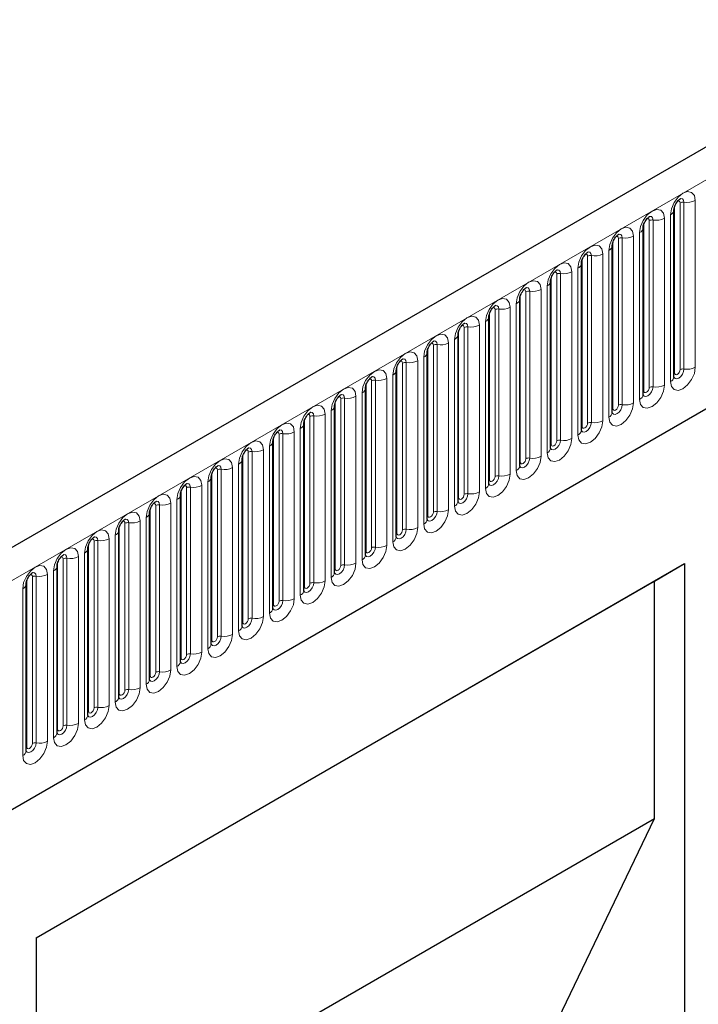
# Model space of a CAD drawing. Units: millimetres. Extents: x 0 to 733, y 0 to 1309.
# Drawn here: x 149 to 158, y 61 to 74 of the extents above; entities that cross this region are included whole.
import ezdxf

# ---------------------------------------------------------------- set-up
doc = ezdxf.new("R2010")
doc.units = ezdxf.units.MM

msp = doc.modelspace()

# ---------------------------------------------------------------- linework, layer by layer
at = {"color": 7, "linetype": 'Continuous', "lineweight": 25}
for p, q in [((170.8618, 79.5186), (100.2925, 38.7798)), ((102.6857, 36.8295), (168.9816, 75.1013)), ((157.5004, 69.1155), (157.5004, 71.2385)), ((157.108, 68.889), (157.108, 71.012)), ((156.7155, 68.6624), (156.7155, 70.7854)), ((156.3231, 68.4359), (156.3231, 70.5589)), ((155.9306, 68.2093), (155.9306, 70.3323)), ((155.5382, 67.9828), (155.5382, 70.1058)), ((155.1457, 67.7562), (155.1457, 69.8792)), ((154.7533, 67.5296), (154.7533, 69.6527)), ((154.3609, 67.3031), (154.3609, 69.4261)), ((153.9684, 67.0765), (153.9684, 69.1995)), ((153.576, 66.85), (153.576, 68.973)), ((153.1835, 66.6234), (153.1835, 68.7464)), ((152.7911, 66.3969), (152.7911, 68.5199)), ((152.3986, 66.1703), (152.3986, 68.2933)), ((152.0062, 65.9438), (152.0062, 68.0668)), ((151.6137, 65.7172), (151.6137, 67.8402)), ((151.2213, 65.4907), (151.2213, 67.6137)), ((150.8289, 65.2641), (150.8289, 67.3871)), ((150.4364, 65.0376), (150.4364, 67.1606)), ((150.044, 64.811), (150.044, 66.934)), ((149.3861, 61.9763), (157.6359, 66.7388)), ((149.6515, 64.5845), (149.6515, 66.7075)), ((157.2514, 66.5168), (157.6359, 66.7388)), ((157.6359, 66.7388), (157.6359, 58.9817)), ((149.2591, 64.3579), (149.2591, 66.4809)), ((149.3861, 61.9763), (157.2514, 66.5168)), ((157.2514, 63.4956), (157.2514, 66.5168)), ((149.3861, 58.9551), (157.2514, 63.4956)), ((155.4059, 59.6537), (157.2514, 63.4956)), ((149.3861, 61.9763), (149.3861, 49.19))]:
    msp.add_line(p, q, dxfattribs=at)
at = {"color": 8, "linetype": 'Continuous', "lineweight": 18}
for p, q in [((100.549, 38.509), (171.1183, 79.2478)), ((102.6857, 36.8295), (168.9816, 75.1013)), ((157.5082, 69.1658), (157.5082, 71.2888)), ((157.579, 69.2066), (157.579, 71.3296)), ((157.6272, 71.3371), (157.6272, 69.2141)), ((157.7721, 69.2365), (157.7721, 71.3595)), ((157.4565, 71.1773), (157.4565, 69.0543)), ((157.1158, 68.9393), (157.1158, 71.0623)), ((157.1865, 68.9801), (157.1865, 71.1031)), ((157.2348, 71.1106), (157.2348, 68.9875)), ((157.3797, 69.01), (157.3797, 71.133)), ((157.064, 70.9507), (157.064, 68.8277)), ((156.7234, 68.7127), (156.7234, 70.8357)), ((156.7941, 68.7535), (156.7941, 70.8765)), ((156.8424, 70.884), (156.8424, 68.761)), ((156.9872, 68.7834), (156.9872, 70.9064)), ((156.5948, 68.5569), (156.5948, 70.6799)), ((156.6716, 70.7242), (156.6716, 68.6012)), ((156.3309, 68.4862), (156.3309, 70.6092)), ((156.4016, 68.527), (156.4016, 70.65)), ((156.4499, 70.6574), (156.4499, 68.5344)), ((156.0092, 68.3004), (156.0092, 70.4234)), ((156.0575, 70.4309), (156.0575, 68.3079)), ((156.2024, 68.3303), (156.2024, 70.4533)), ((156.2791, 70.4976), (156.2791, 68.3746)), ((155.9385, 68.2596), (155.9385, 70.3826)), ((155.6167, 68.0739), (155.6167, 70.1969)), ((155.665, 70.2043), (155.665, 68.0813)), ((155.8099, 68.1037), (155.8099, 70.2268)), ((155.8867, 70.2711), (155.8867, 68.1481)), ((155.4943, 70.0445), (155.4943, 67.9215)), ((155.546, 68.033), (155.546, 70.1561)), ((155.1536, 67.8065), (155.1536, 69.9295)), ((155.2243, 67.8473), (155.2243, 69.9703)), ((155.2726, 69.9778), (155.2726, 67.8548)), ((155.4175, 67.8772), (155.4175, 70.0002)), ((155.1018, 69.818), (155.1018, 67.695)), ((154.7611, 67.5799), (154.7611, 69.7029)), ((154.8318, 67.6208), (154.8318, 69.7438)), ((154.8801, 69.7512), (154.8801, 67.6282)), ((155.025, 67.6506), (155.025, 69.7736)), ((154.6326, 67.4241), (154.6326, 69.5471)), ((154.7094, 69.5914), (154.7094, 67.4684)), ((154.3687, 67.3534), (154.3687, 69.4764)), ((154.4394, 67.3942), (154.4394, 69.5172)), ((154.4877, 69.5247), (154.4877, 67.4017)), ((154.047, 67.1677), (154.047, 69.2907)), ((154.0952, 69.2981), (154.0952, 67.1751)), ((154.2401, 67.1975), (154.2401, 69.3205)), ((154.3169, 69.3649), (154.3169, 67.2419)), ((153.9762, 67.1268), (153.9762, 69.2498)), ((153.6545, 66.9411), (153.6545, 69.0641)), ((153.7028, 69.0716), (153.7028, 66.9486)), ((153.8477, 66.971), (153.8477, 69.094)), ((153.9245, 69.1383), (153.9245, 67.0153)), ((153.532, 68.9118), (153.532, 66.7888)), ((153.5838, 66.9003), (153.5838, 69.0233)), ((153.1914, 66.6737), (153.1914, 68.7967)), ((153.2621, 66.7145), (153.2621, 68.8376)), ((153.3104, 68.845), (153.3104, 66.722)), ((153.4553, 66.7444), (153.4553, 68.8674)), ((153.1396, 68.6852), (153.1396, 66.5622)), ((152.7989, 66.4472), (152.7989, 68.5702)), ((152.8696, 66.488), (152.8696, 68.611)), ((152.9179, 68.6185), (152.9179, 66.4955)), ((153.0628, 66.5179), (153.0628, 68.6409)), ((152.6704, 66.2913), (152.6704, 68.4143)), ((152.7471, 68.4587), (152.7471, 66.3356)), ((152.4065, 66.2206), (152.4065, 68.3436)), ((152.4772, 66.2614), (152.4772, 68.3844)), ((152.5255, 68.3919), (152.5255, 66.2689)), ((152.0847, 66.0349), (152.0847, 68.1579)), ((152.133, 68.1654), (152.133, 66.0424)), ((152.2779, 66.0648), (152.2779, 68.1878)), ((152.3547, 68.2321), (152.3547, 66.1091)), ((152.014, 65.9941), (152.014, 68.1171)), ((151.6923, 65.8083), (151.6923, 67.9313)), ((151.7406, 67.9388), (151.7406, 65.8158)), ((151.8855, 65.8382), (151.8855, 67.9612)), ((151.9623, 68.0055), (151.9623, 65.8825)), ((151.6216, 65.7675), (151.6216, 67.8905)), ((151.2291, 65.541), (151.2291, 67.664)), ((151.2998, 65.5818), (151.2998, 67.7048)), ((151.3481, 67.7123), (151.3481, 65.5893)), ((151.493, 65.6117), (151.493, 67.7347)), ((151.5698, 67.779), (151.5698, 65.656)), ((151.1774, 67.5524), (151.1774, 65.4294)), ((150.8367, 65.3144), (150.8367, 67.4374)), ((150.9074, 65.3552), (150.9074, 67.4782)), ((150.9557, 67.4857), (150.9557, 65.3627)), ((151.1006, 65.3851), (151.1006, 67.5081)), ((150.7081, 65.1586), (150.7081, 67.2816)), ((150.7849, 67.3259), (150.7849, 65.2029)), ((150.4442, 65.0879), (150.4442, 67.2109)), ((150.515, 65.1287), (150.515, 67.2517)), ((150.5633, 67.2592), (150.5633, 65.1361)), ((150.1708, 67.0326), (150.1708, 64.9096)), ((150.3157, 64.932), (150.3157, 67.055)), ((150.3925, 67.0993), (150.3925, 64.9763)), ((150.0518, 64.8613), (150.0518, 66.9843)), ((150.1225, 64.9021), (150.1225, 67.0251)), ((149.7301, 64.6756), (149.7301, 66.7986)), ((149.7784, 66.806), (149.7784, 64.683)), ((149.9233, 64.7054), (149.9233, 66.8285)), ((150, 66.8728), (150, 64.7498)), ((149.6594, 64.6347), (149.6594, 66.7578)), ((149.2669, 64.4082), (149.2669, 66.5312)), ((149.3376, 64.449), (149.3376, 66.572)), ((149.3859, 66.5795), (149.3859, 64.4565)), ((149.5308, 64.4789), (149.5308, 66.6019)), ((149.6076, 66.6462), (149.6076, 64.5232)), ((149.2151, 66.4197), (149.2151, 64.2967))]:
    msp.add_line(p, q, dxfattribs=at)
at = {"color": 8, "linetype": 'Continuous', "lineweight": 18, "flags": 128}
for points in [[(157.7721, 71.3595), (157.7601, 71.4223), (157.7259, 71.4617), (157.6747, 71.4717), (157.6143, 71.4507), (157.5539, 71.4019), (157.5027, 71.3329), (157.4685, 71.254), (157.4565, 71.1773)], [(157.5506, 71.3533), (157.5571, 71.3548), (157.5686, 71.3525), (157.5763, 71.3437), (157.579, 71.3296)], [(157.5842, 71.3837), (157.5865, 71.384), (157.6079, 71.3798), (157.6222, 71.3634), (157.6272, 71.3371)], [(157.3797, 71.133), (157.3677, 71.1958), (157.3335, 71.2352), (157.2823, 71.2451), (157.2219, 71.2241), (157.1615, 71.1754), (157.1103, 71.1063), (157.076, 71.0274), (157.064, 70.9507)], [(157.1582, 71.1267), (157.1647, 71.1282), (157.1762, 71.126), (157.1838, 71.1172), (157.1865, 71.1031)], [(157.1918, 71.1571), (157.1941, 71.1574), (157.2155, 71.1533), (157.2298, 71.1368), (157.2348, 71.1106)], [(156.9872, 70.9064), (156.9752, 70.9692), (156.941, 71.0086), (156.8898, 71.0186), (156.8294, 70.9976), (156.769, 70.9488), (156.7178, 70.8797), (156.6836, 70.8009), (156.6716, 70.7242)], [(156.7993, 70.9306), (156.8016, 70.9309), (156.823, 70.9267), (156.8373, 70.9103), (156.8424, 70.884)], [(156.5948, 70.6799), (156.5828, 70.7427), (156.5486, 70.782), (156.4974, 70.792), (156.437, 70.771), (156.3766, 70.7223), (156.3254, 70.6532), (156.2912, 70.5743), (156.2791, 70.4976)], [(156.7658, 70.9002), (156.7722, 70.9017), (156.7837, 70.8994), (156.7914, 70.8906), (156.7941, 70.8765)], [(156.3733, 70.6736), (156.3798, 70.6751), (156.3913, 70.6729), (156.3989, 70.664), (156.4016, 70.65)], [(156.4069, 70.704), (156.4092, 70.7043), (156.4306, 70.7002), (156.4449, 70.6837), (156.4499, 70.6574)], [(156.2024, 70.4533), (156.1903, 70.5161), (156.1561, 70.5555), (156.1049, 70.5654), (156.0445, 70.5445), (155.9841, 70.4957), (155.9329, 70.4266), (155.8987, 70.3478), (155.8867, 70.2711)], [(155.9809, 70.4471), (155.9873, 70.4485), (155.9988, 70.4463), (156.0065, 70.4375), (156.0092, 70.4234)], [(156.0145, 70.4775), (156.0167, 70.4778), (156.0381, 70.4736), (156.0524, 70.4572), (156.0575, 70.4309)], [(155.8099, 70.2268), (155.7979, 70.2896), (155.7637, 70.3289), (155.7125, 70.3389), (155.6521, 70.3179), (155.5917, 70.2692), (155.5405, 70.2001), (155.5063, 70.1212), (155.4943, 70.0445)], [(155.5884, 70.2205), (155.5949, 70.222), (155.6064, 70.2198), (155.614, 70.2109), (155.6167, 70.1969)], [(155.622, 70.2509), (155.6243, 70.2512), (155.6457, 70.2471), (155.66, 70.2306), (155.665, 70.2043)], [(155.4175, 70.0002), (155.4055, 70.063), (155.3712, 70.1024), (155.32, 70.1123), (155.2596, 70.0913), (155.1992, 70.0426), (155.148, 69.9735), (155.1138, 69.8947), (155.1018, 69.818)], [(155.196, 69.994), (155.2025, 69.9954), (155.2139, 69.9932), (155.2216, 69.9844), (155.2243, 69.9703)], [(155.2296, 70.0244), (155.2319, 70.0247), (155.2533, 70.0205), (155.2676, 70.004), (155.2726, 69.9778)], [(155.025, 69.7736), (155.013, 69.8365), (154.9788, 69.8758), (154.9276, 69.8858), (154.8672, 69.8648), (154.8068, 69.816), (154.7556, 69.747), (154.7214, 69.6681), (154.7094, 69.5914)], [(154.8371, 69.7978), (154.8394, 69.7981), (154.8608, 69.794), (154.8751, 69.7775), (154.8801, 69.7512)], [(154.6326, 69.5471), (154.6206, 69.6099), (154.5864, 69.6493), (154.5352, 69.6592), (154.4748, 69.6382), (154.4144, 69.5895), (154.3632, 69.5204), (154.3289, 69.4415), (154.3169, 69.3649)], [(154.8035, 69.7674), (154.81, 69.7689), (154.8215, 69.7667), (154.8292, 69.7578), (154.8318, 69.7438)], [(154.4111, 69.5409), (154.4176, 69.5423), (154.429, 69.5401), (154.4367, 69.5313), (154.4394, 69.5172)], [(154.4447, 69.5713), (154.447, 69.5716), (154.4684, 69.5674), (154.4827, 69.5509), (154.4877, 69.5247)], [(154.2401, 69.3205), (154.2281, 69.3834), (154.1939, 69.4227), (154.1427, 69.4327), (154.0823, 69.4117), (154.0219, 69.3629), (153.9707, 69.2939), (153.9365, 69.215), (153.9245, 69.1383)], [(154.0186, 69.3143), (154.0251, 69.3158), (154.0366, 69.3135), (154.0443, 69.3047), (154.047, 69.2907)], [(154.0522, 69.3447), (154.0545, 69.345), (154.0759, 69.3408), (154.0902, 69.3244), (154.0952, 69.2981)], [(153.8477, 69.094), (153.8357, 69.1568), (153.8015, 69.1962), (153.7503, 69.2061), (153.6899, 69.1851), (153.6295, 69.1364), (153.5783, 69.0673), (153.544, 68.9884), (153.532, 68.9118)], [(157.4565, 69.0543), (157.4685, 68.9915), (157.5027, 68.9521), (157.5539, 68.9422), (157.6143, 68.9631), (157.6747, 69.0119), (157.7259, 69.081), (157.7601, 69.1598), (157.7721, 69.2365)], [(157.6272, 69.2141), (157.6222, 69.182), (157.6079, 69.1491), (157.5865, 69.1202), (157.5613, 69.0998), (157.536, 69.0911), (157.5146, 69.0952), (157.5003, 69.1117), (157.4996, 69.1133)], [(157.5004, 69.1599), (157.5039, 69.163), (157.5082, 69.1658)], [(157.5082, 69.1658), (157.5109, 69.1517), (157.5186, 69.1429), (157.5301, 69.1407), (157.5436, 69.1454), (157.5571, 69.1563), (157.5686, 69.1718), (157.5763, 69.1895), (157.579, 69.2066)], [(153.6262, 69.0878), (153.6327, 69.0892), (153.6442, 69.087), (153.6518, 69.0782), (153.6545, 69.0641)], [(153.6598, 69.1182), (153.6621, 69.1185), (153.6835, 69.1143), (153.6978, 69.0978), (153.7028, 69.0716)], [(153.4553, 68.8674), (153.4432, 68.9302), (153.409, 68.9696), (153.3578, 68.9796), (153.2974, 68.9586), (153.237, 68.9098), (153.1858, 68.8408), (153.1516, 68.7619), (153.1396, 68.6852)], [(157.064, 68.8277), (157.076, 68.7649), (157.1103, 68.7255), (157.1615, 68.7156), (157.2219, 68.7366), (157.2823, 68.7853), (157.3335, 68.8544), (157.3677, 68.9333), (157.3797, 69.01)], [(157.2348, 68.9875), (157.2298, 68.9555), (157.2155, 68.9225), (157.1941, 68.8937), (157.1688, 68.8733), (157.1436, 68.8645), (157.1222, 68.8687), (157.1079, 68.8851), (157.1072, 68.8868)], [(157.108, 68.9334), (157.1115, 68.9364), (157.1158, 68.9393)], [(157.1158, 68.9393), (157.1185, 68.9252), (157.1262, 68.9164), (157.1376, 68.9141), (157.1512, 68.9188), (157.1647, 68.9298), (157.1762, 68.9452), (157.1838, 68.9629), (157.1865, 68.9801)], [(153.2338, 68.8612), (153.2402, 68.8627), (153.2517, 68.8604), (153.2594, 68.8516), (153.2621, 68.8376)], [(153.2674, 68.8916), (153.2696, 68.8919), (153.291, 68.8877), (153.3053, 68.8713), (153.3104, 68.845)], [(156.6716, 68.6012), (156.6836, 68.5384), (156.7178, 68.499), (156.769, 68.489), (156.8294, 68.51), (156.8898, 68.5588), (156.941, 68.6278), (156.9752, 68.7067), (156.9872, 68.7834)], [(153.0628, 68.6409), (153.0508, 68.7037), (153.0166, 68.7431), (152.9654, 68.753), (152.905, 68.732), (152.8446, 68.6833), (152.7934, 68.6142), (152.7592, 68.5353), (152.7471, 68.4587)], [(152.8749, 68.6651), (152.8772, 68.6653), (152.8986, 68.6612), (152.9129, 68.6447), (152.9179, 68.6185)], [(156.8424, 68.761), (156.8373, 68.7289), (156.823, 68.696), (156.8016, 68.6671), (156.7764, 68.6467), (156.7511, 68.6379), (156.7297, 68.6421), (156.7154, 68.6586), (156.7147, 68.6602)], [(156.7155, 68.7068), (156.719, 68.7099), (156.7234, 68.7127)], [(156.7234, 68.7127), (156.726, 68.6986), (156.7337, 68.6898), (156.7452, 68.6876), (156.7587, 68.6923), (156.7722, 68.7032), (156.7837, 68.7187), (156.7914, 68.7363), (156.7941, 68.7535)], [(152.8413, 68.6347), (152.8478, 68.6361), (152.8593, 68.6339), (152.8669, 68.6251), (152.8696, 68.611)], [(156.2791, 68.3746), (156.2912, 68.3118), (156.3254, 68.2724), (156.3766, 68.2625), (156.437, 68.2835), (156.4974, 68.3322), (156.5486, 68.4013), (156.5828, 68.4802), (156.5948, 68.5569)], [(156.4499, 68.5344), (156.4449, 68.5024), (156.4306, 68.4694), (156.4092, 68.4405), (156.3839, 68.4202), (156.3587, 68.4114), (156.3373, 68.4156), (156.323, 68.432), (156.3223, 68.4337)], [(152.6704, 68.4143), (152.6583, 68.4771), (152.6241, 68.5165), (152.5729, 68.5265), (152.5125, 68.5055), (152.4521, 68.4567), (152.4009, 68.3877), (152.3667, 68.3088), (152.3547, 68.2321)], [(152.4489, 68.4081), (152.4554, 68.4096), (152.4668, 68.4073), (152.4745, 68.3985), (152.4772, 68.3844)], [(152.4825, 68.4385), (152.4847, 68.4388), (152.5061, 68.4346), (152.5205, 68.4182), (152.5255, 68.3919)], [(156.3231, 68.4803), (156.3266, 68.4833), (156.3309, 68.4862)], [(156.3309, 68.4862), (156.3336, 68.4721), (156.3413, 68.4633), (156.3527, 68.461), (156.3663, 68.4657), (156.3798, 68.4767), (156.3913, 68.4921), (156.3989, 68.5098), (156.4016, 68.527)], [(152.2779, 68.1878), (152.2659, 68.2506), (152.2317, 68.29), (152.1805, 68.2999), (152.1201, 68.2789), (152.0597, 68.2302), (152.0085, 68.1611), (151.9743, 68.0822), (151.9623, 68.0055)], [(155.8867, 68.1481), (155.8987, 68.0853), (155.9329, 68.0459), (155.9841, 68.0359), (156.0445, 68.0569), (156.1049, 68.1057), (156.1561, 68.1747), (156.1903, 68.2536), (156.2024, 68.3303)], [(156.0575, 68.3079), (156.0524, 68.2758), (156.0381, 68.2429), (156.0167, 68.214), (155.9915, 68.1936), (155.9663, 68.1848), (155.9448, 68.189), (155.9305, 68.2055), (155.9298, 68.2071)], [(155.9385, 68.2596), (155.9412, 68.2455), (155.9488, 68.2367), (155.9603, 68.2345), (155.9738, 68.2392), (155.9873, 68.2501), (155.9988, 68.2656), (156.0065, 68.2832), (156.0092, 68.3004)], [(152.0564, 68.1816), (152.0629, 68.183), (152.0744, 68.1808), (152.082, 68.172), (152.0847, 68.1579)], [(152.09, 68.212), (152.0923, 68.2122), (152.1137, 68.2081), (152.128, 68.1916), (152.133, 68.1654)], [(155.9306, 68.2537), (155.9342, 68.2568), (155.9385, 68.2596)], [(151.8855, 67.9612), (151.8735, 68.024), (151.8392, 68.0634), (151.788, 68.0734), (151.7276, 68.0524), (151.6672, 68.0036), (151.616, 67.9346), (151.5818, 67.8557), (151.5698, 67.779)], [(155.4943, 67.9215), (155.5063, 67.8587), (155.5405, 67.8193), (155.5917, 67.8094), (155.6521, 67.8304), (155.7125, 67.8791), (155.7637, 67.9482), (155.7979, 68.0271), (155.8099, 68.1037)], [(155.665, 68.0813), (155.66, 68.0493), (155.6457, 68.0163), (155.6243, 67.9874), (155.5991, 67.9671), (155.5738, 67.9583), (155.5524, 67.9624), (155.5381, 67.9789), (155.5374, 67.9806)], [(155.5382, 68.0272), (155.5417, 68.0302), (155.546, 68.033)], [(155.546, 68.033), (155.5487, 68.019), (155.5564, 68.0102), (155.5678, 68.0079), (155.5814, 68.0126), (155.5949, 68.0235), (155.6064, 68.039), (155.614, 68.0567), (155.6167, 68.0739)], [(151.664, 67.955), (151.6705, 67.9565), (151.6819, 67.9542), (151.6896, 67.9454), (151.6923, 67.9313)], [(151.6976, 67.9854), (151.6999, 67.9857), (151.7213, 67.9815), (151.7356, 67.9651), (151.7406, 67.9388)], [(151.493, 67.7347), (151.481, 67.7975), (151.4468, 67.8369), (151.3956, 67.8468), (151.3352, 67.8258), (151.2748, 67.7771), (151.2236, 67.708), (151.1894, 67.6291), (151.1774, 67.5524)], [(155.1018, 67.695), (155.1138, 67.6322), (155.148, 67.5928), (155.1992, 67.5828), (155.2596, 67.6038), (155.32, 67.6526), (155.3712, 67.7216), (155.4055, 67.8005), (155.4175, 67.8772)], [(155.2726, 67.8548), (155.2676, 67.8227), (155.2533, 67.7898), (155.2319, 67.7609), (155.2066, 67.7405), (155.1814, 67.7317), (155.16, 67.7359), (155.1457, 67.7524), (155.1449, 67.754)], [(155.1457, 67.8006), (155.1493, 67.8037), (155.1536, 67.8065)], [(155.1536, 67.8065), (155.1563, 67.7924), (155.1639, 67.7836), (155.1754, 67.7814), (155.1889, 67.7861), (155.2025, 67.797), (155.2139, 67.8125), (155.2216, 67.8301), (155.2243, 67.8473)], [(151.2715, 67.7285), (151.278, 67.7299), (151.2895, 67.7277), (151.2972, 67.7189), (151.2998, 67.7048)], [(151.3051, 67.7588), (151.3074, 67.7591), (151.3288, 67.755), (151.3431, 67.7385), (151.3481, 67.7123)], [(151.1006, 67.5081), (151.0886, 67.5709), (151.0544, 67.6103), (151.0032, 67.6203), (150.9428, 67.5993), (150.8824, 67.5505), (150.8312, 67.4814), (150.7969, 67.4026), (150.7849, 67.3259)], [(150.9127, 67.5323), (150.915, 67.5326), (150.9364, 67.5284), (150.9507, 67.512), (150.9557, 67.4857)], [(154.7094, 67.4684), (154.7214, 67.4056), (154.7556, 67.3662), (154.8068, 67.3563), (154.8672, 67.3773), (154.9276, 67.426), (154.9788, 67.4951), (155.013, 67.574), (155.025, 67.6506)], [(154.8801, 67.6282), (154.8751, 67.5962), (154.8608, 67.5632), (154.8394, 67.5343), (154.8142, 67.514), (154.7889, 67.5052), (154.7675, 67.5093), (154.7532, 67.5258), (154.7525, 67.5275)], [(154.7533, 67.5741), (154.7568, 67.5771), (154.7611, 67.5799)], [(154.7611, 67.5799), (154.7638, 67.5659), (154.7715, 67.557), (154.783, 67.5548), (154.7965, 67.5595), (154.81, 67.5704), (154.8215, 67.5859), (154.8292, 67.6036), (154.8318, 67.6208)], [(150.8791, 67.5019), (150.8856, 67.5034), (150.897, 67.5011), (150.9047, 67.4923), (150.9074, 67.4782)], [(154.3169, 67.2419), (154.3289, 67.1791), (154.3632, 67.1397), (154.4144, 67.1297), (154.4748, 67.1507), (154.5352, 67.1995), (154.5864, 67.2685), (154.6206, 67.3474), (154.6326, 67.4241)], [(150.7081, 67.2816), (150.6961, 67.3444), (150.6619, 67.3838), (150.6107, 67.3937), (150.5503, 67.3727), (150.4899, 67.324), (150.4387, 67.2549), (150.4045, 67.176), (150.3925, 67.0993)], [(150.5202, 67.3057), (150.5225, 67.306), (150.5439, 67.3019), (150.5582, 67.2854), (150.5633, 67.2592)], [(154.4877, 67.4017), (154.4827, 67.3696), (154.4684, 67.3367), (154.447, 67.3078), (154.4217, 67.2874), (154.3965, 67.2786), (154.3751, 67.2828), (154.3608, 67.2992), (154.3601, 67.3009)], [(154.3609, 67.3475), (154.3644, 67.3505), (154.3687, 67.3534)], [(154.3687, 67.3534), (154.3714, 67.3393), (154.379, 67.3305), (154.3905, 67.3283), (154.404, 67.333), (154.4176, 67.3439), (154.429, 67.3594), (154.4367, 67.377), (154.4394, 67.3942)], [(150.3157, 67.055), (150.3037, 67.1178), (150.2695, 67.1572), (150.2183, 67.1671), (150.1579, 67.1462), (150.0975, 67.0974), (150.0463, 67.0283), (150.0121, 66.9495), (150, 66.8728)], [(150.4866, 67.2753), (150.4931, 67.2768), (150.5046, 67.2746), (150.5123, 67.2657), (150.515, 67.2517)], [(153.9245, 67.0153), (153.9365, 66.9525), (153.9707, 66.9131), (154.0219, 66.9032), (154.0823, 66.9242), (154.1427, 66.9729), (154.1939, 67.042), (154.2281, 67.1209), (154.2401, 67.1975)], [(154.0952, 67.1751), (154.0902, 67.1431), (154.0759, 67.1101), (154.0545, 67.0812), (154.0293, 67.0609), (154.004, 67.0521), (153.9826, 67.0562), (153.9683, 67.0727), (153.9676, 67.0743)], [(153.9762, 67.1268), (153.9789, 67.1128), (153.9866, 67.1039), (153.9981, 67.1017), (154.0116, 67.1064), (154.0251, 67.1173), (154.0366, 67.1328), (154.0443, 67.1505), (154.047, 67.1677)], [(150.0942, 67.0488), (150.1007, 67.0502), (150.1122, 67.048), (150.1198, 67.0392), (150.1225, 67.0251)], [(150.1278, 67.0792), (150.1301, 67.0795), (150.1515, 67.0753), (150.1658, 67.0589), (150.1708, 67.0326)], [(153.9684, 67.121), (153.9719, 67.124), (153.9762, 67.1268)], [(149.9233, 66.8285), (149.9112, 66.8913), (149.877, 66.9306), (149.8258, 66.9406), (149.7654, 66.9196), (149.705, 66.8709), (149.6538, 66.8018), (149.6196, 66.7229), (149.6076, 66.6462)], [(153.532, 66.7888), (153.544, 66.7259), (153.5783, 66.6866), (153.6295, 66.6766), (153.6899, 66.6976), (153.7503, 66.7464), (153.8015, 66.8154), (153.8357, 66.8943), (153.8477, 66.971)], [(153.7028, 66.9486), (153.6978, 66.9165), (153.6835, 66.8835), (153.6621, 66.8547), (153.6368, 66.8343), (153.6116, 66.8255), (153.5902, 66.8297), (153.5759, 66.8461), (153.5752, 66.8478)], [(153.5838, 66.9003), (153.5865, 66.8862), (153.5942, 66.8774), (153.6056, 66.8752), (153.6192, 66.8799), (153.6327, 66.8908), (153.6442, 66.9063), (153.6518, 66.9239), (153.6545, 66.9411)], [(149.7018, 66.8222), (149.7082, 66.8237), (149.7197, 66.8215), (149.7274, 66.8126), (149.7301, 66.7986)], [(149.7354, 66.8526), (149.7376, 66.8529), (149.759, 66.8488), (149.7733, 66.8323), (149.7784, 66.806)], [(153.576, 66.8944), (153.5795, 66.8974), (153.5838, 66.9003)], [(149.5308, 66.6019), (149.5188, 66.6647), (149.4846, 66.7041), (149.4334, 66.714), (149.373, 66.693), (149.3126, 66.6443), (149.2614, 66.5752), (149.2272, 66.4964), (149.2151, 66.4197)], [(153.1396, 66.5622), (153.1516, 66.4994), (153.1858, 66.46), (153.237, 66.4501), (153.2974, 66.4711), (153.3578, 66.5198), (153.409, 66.5889), (153.4432, 66.6677), (153.4553, 66.7444)], [(153.3104, 66.722), (153.3053, 66.69), (153.291, 66.657), (153.2696, 66.6281), (153.2444, 66.6077), (153.2191, 66.599), (153.1977, 66.6031), (153.1834, 66.6196), (153.1827, 66.6212)], [(153.1835, 66.6679), (153.187, 66.6709), (153.1914, 66.6737)], [(153.1914, 66.6737), (153.194, 66.6597), (153.2017, 66.6508), (153.2132, 66.6486), (153.2267, 66.6533), (153.2402, 66.6642), (153.2517, 66.6797), (153.2594, 66.6974), (153.2621, 66.7145)], [(149.3093, 66.5957), (149.3158, 66.5971), (149.3273, 66.5949), (149.3349, 66.5861), (149.3376, 66.572)], [(149.3429, 66.6261), (149.3452, 66.6264), (149.3666, 66.6222), (149.3809, 66.6057), (149.3859, 66.5795)], [(152.7471, 66.3356), (152.7592, 66.2728), (152.7934, 66.2335), (152.8446, 66.2235), (152.905, 66.2445), (152.9654, 66.2932), (153.0166, 66.3623), (153.0508, 66.4412), (153.0628, 66.5179)], [(152.9179, 66.4955), (152.9129, 66.4634), (152.8986, 66.4304), (152.8772, 66.4016), (152.8519, 66.3812), (152.8267, 66.3724), (152.8053, 66.3766), (152.791, 66.393), (152.7903, 66.3947)], [(152.7911, 66.4413), (152.7946, 66.4443), (152.7989, 66.4472)], [(152.7989, 66.4472), (152.8016, 66.4331), (152.8093, 66.4243), (152.8207, 66.4221), (152.8343, 66.4268), (152.8478, 66.4377), (152.8593, 66.4531), (152.8669, 66.4708), (152.8696, 66.488)], [(152.3547, 66.1091), (152.3667, 66.0463), (152.4009, 66.0069), (152.4521, 65.997), (152.5125, 66.018), (152.5729, 66.0667), (152.6241, 66.1358), (152.6583, 66.2146), (152.6704, 66.2913)], [(152.5255, 66.2689), (152.5205, 66.2369), (152.5061, 66.2039), (152.4847, 66.175), (152.4595, 66.1546), (152.4343, 66.1459), (152.4128, 66.15), (152.3985, 66.1665), (152.3978, 66.1681)], [(152.3986, 66.2148), (152.4022, 66.2178), (152.4065, 66.2206)], [(152.4065, 66.2206), (152.4092, 66.2065), (152.4168, 66.1977), (152.4283, 66.1955), (152.4418, 66.2002), (152.4554, 66.2111), (152.4668, 66.2266), (152.4745, 66.2443), (152.4772, 66.2614)], [(151.9623, 65.8825), (151.9743, 65.8197), (152.0085, 65.7804), (152.0597, 65.7704), (152.1201, 65.7914), (152.1805, 65.8401), (152.2317, 65.9092), (152.2659, 65.9881), (152.2779, 66.0648)], [(152.133, 66.0424), (152.128, 66.0103), (152.1137, 65.9773), (152.0923, 65.9485), (152.0671, 65.9281), (152.0418, 65.9193), (152.0204, 65.9235), (152.0061, 65.9399), (152.0054, 65.9416)], [(152.014, 65.9941), (152.0167, 65.98), (152.0244, 65.9712), (152.0358, 65.9689), (152.0494, 65.9736), (152.0629, 65.9846), (152.0744, 66), (152.082, 66.0177), (152.0847, 66.0349)], [(152.0062, 65.9882), (152.0097, 65.9912), (152.014, 65.9941)], [(151.5698, 65.656), (151.5818, 65.5932), (151.616, 65.5538), (151.6672, 65.5439), (151.7276, 65.5648), (151.788, 65.6136), (151.8392, 65.6827), (151.8735, 65.7615), (151.8855, 65.8382)], [(151.7406, 65.8158), (151.7356, 65.7838), (151.7213, 65.7508), (151.6999, 65.7219), (151.6746, 65.7015), (151.6494, 65.6928), (151.628, 65.6969), (151.6137, 65.7134), (151.6129, 65.715)], [(151.6216, 65.7675), (151.6243, 65.7534), (151.6319, 65.7446), (151.6434, 65.7424), (151.6569, 65.7471), (151.6705, 65.758), (151.6819, 65.7735), (151.6896, 65.7912), (151.6923, 65.8083)], [(151.6137, 65.7617), (151.6173, 65.7647), (151.6216, 65.7675)], [(151.1774, 65.4294), (151.1894, 65.3666), (151.2236, 65.3272), (151.2748, 65.3173), (151.3352, 65.3383), (151.3956, 65.387), (151.4468, 65.4561), (151.481, 65.535), (151.493, 65.6117)], [(151.3481, 65.5893), (151.3431, 65.5572), (151.3288, 65.5242), (151.3074, 65.4954), (151.2822, 65.475), (151.2569, 65.4662), (151.2355, 65.4704), (151.2212, 65.4868), (151.2205, 65.4885)], [(151.2213, 65.5351), (151.2248, 65.5381), (151.2291, 65.541)], [(151.2291, 65.541), (151.2318, 65.5269), (151.2395, 65.5181), (151.251, 65.5158), (151.2645, 65.5205), (151.278, 65.5315), (151.2895, 65.5469), (151.2972, 65.5646), (151.2998, 65.5818)], [(150.7849, 65.2029), (150.7969, 65.1401), (150.8312, 65.1007), (150.8824, 65.0907), (150.9428, 65.1117), (151.0032, 65.1605), (151.0544, 65.2295), (151.0886, 65.3084), (151.1006, 65.3851)], [(150.9557, 65.3627), (150.9507, 65.3306), (150.9364, 65.2977), (150.915, 65.2688), (150.8897, 65.2484), (150.8645, 65.2397), (150.8431, 65.2438), (150.8288, 65.2603), (150.8281, 65.2619)], [(150.8289, 65.3085), (150.8324, 65.3116), (150.8367, 65.3144)], [(150.8367, 65.3144), (150.8394, 65.3003), (150.847, 65.2915), (150.8585, 65.2893), (150.872, 65.294), (150.8856, 65.3049), (150.897, 65.3204), (150.9047, 65.338), (150.9074, 65.3552)], [(150.3925, 64.9763), (150.4045, 64.9135), (150.4387, 64.8741), (150.4899, 64.8642), (150.5503, 64.8852), (150.6107, 64.9339), (150.6619, 65.003), (150.6961, 65.0819), (150.7081, 65.1586)], [(150.5633, 65.1361), (150.5582, 65.1041), (150.5439, 65.0711), (150.5225, 65.0422), (150.4973, 65.0219), (150.472, 65.0131), (150.4506, 65.0173), (150.4363, 65.0337), (150.4356, 65.0354)], [(150.4364, 65.082), (150.4399, 65.085), (150.4442, 65.0879)], [(150.4442, 65.0879), (150.4469, 65.0738), (150.4546, 65.065), (150.4661, 65.0627), (150.4796, 65.0674), (150.4931, 65.0784), (150.5046, 65.0938), (150.5123, 65.1115), (150.515, 65.1287)], [(150, 64.7498), (150.0121, 64.687), (150.0463, 64.6476), (150.0975, 64.6376), (150.1579, 64.6586), (150.2183, 64.7074), (150.2695, 64.7764), (150.3037, 64.8553), (150.3157, 64.932)], [(150.1708, 64.9096), (150.1658, 64.8775), (150.1515, 64.8446), (150.1301, 64.8157), (150.1048, 64.7953), (150.0796, 64.7865), (150.0582, 64.7907), (150.0439, 64.8072), (150.0432, 64.8088)], [(150.0518, 64.8613), (150.0545, 64.8472), (150.0622, 64.8384), (150.0736, 64.8362), (150.0872, 64.8409), (150.1007, 64.8518), (150.1122, 64.8673), (150.1198, 64.8849), (150.1225, 64.9021)], [(150.044, 64.8554), (150.0475, 64.8585), (150.0518, 64.8613)], [(149.6076, 64.5232), (149.6196, 64.4604), (149.6538, 64.421), (149.705, 64.4111), (149.7654, 64.4321), (149.8258, 64.4808), (149.877, 64.5499), (149.9112, 64.6288), (149.9233, 64.7054)], [(149.7784, 64.683), (149.7733, 64.651), (149.759, 64.618), (149.7376, 64.5891), (149.7124, 64.5688), (149.6871, 64.56), (149.6657, 64.5642), (149.6514, 64.5806), (149.6507, 64.5823)], [(149.6594, 64.6347), (149.662, 64.6207), (149.6697, 64.6119), (149.6812, 64.6096), (149.6947, 64.6143), (149.7082, 64.6252), (149.7197, 64.6407), (149.7274, 64.6584), (149.7301, 64.6756)], [(149.6515, 64.6289), (149.655, 64.6319), (149.6594, 64.6347)], [(149.2151, 64.2967), (149.2272, 64.2339), (149.2614, 64.1945), (149.3126, 64.1845), (149.373, 64.2055), (149.4334, 64.2543), (149.4846, 64.3233), (149.5188, 64.4022), (149.5308, 64.4789)], [(149.3859, 64.4565), (149.3809, 64.4244), (149.3666, 64.3915), (149.3452, 64.3626), (149.3199, 64.3422), (149.2947, 64.3334), (149.2733, 64.3376), (149.259, 64.3541), (149.2583, 64.3557)], [(149.2591, 64.4023), (149.2626, 64.4054), (149.2669, 64.4082)], [(149.2669, 64.4082), (149.2696, 64.3941), (149.2773, 64.3853), (149.2887, 64.3831), (149.3023, 64.3878), (149.3158, 64.3987), (149.3273, 64.4142), (149.3349, 64.4318), (149.3376, 64.449)]]:
    msp.add_lwpolyline(points, dxfattribs=at)
at = {"color": 8, "linetype": 'Continuous', "lineweight": 18}
for centre, radius, start, end in [((157.6142, 71.2615), 0.0768, 80.2289, 117.35717), ((157.6663, 71.564), 0.2303, 260.2289, 297.35717), ((157.4292, 71.2431), 0.0712, 292.48046, 357.42838), ((157.2218, 71.0349), 0.0768, 80.2289, 117.35717), ((157.2739, 71.3375), 0.2303, 260.2289, 297.35717), ((157.0368, 71.0165), 0.0712, 292.48046, 357.42838), ((156.6444, 70.79), 0.0712, 292.48046, 357.42838), ((156.8293, 70.8084), 0.0768, 80.2289, 117.35717), ((156.8814, 71.1109), 0.2303, 260.2289, 297.35717), ((156.489, 70.8844), 0.2303, 260.2289, 297.35717), ((156.2519, 70.5634), 0.0712, 292.48046, 357.42838), ((156.4369, 70.5818), 0.0768, 80.2289, 117.35717), ((156.0444, 70.3553), 0.0768, 80.2289, 117.35717), ((156.0965, 70.6578), 0.2303, 260.2289, 297.35717), ((155.8595, 70.3369), 0.0712, 292.48046, 357.42838), ((155.652, 70.1287), 0.0768, 80.2289, 117.35717), ((155.7041, 70.4313), 0.2303, 260.2289, 297.35717), ((155.467, 70.1103), 0.0712, 292.48046, 357.42838), ((155.2596, 69.9022), 0.0768, 80.2289, 117.35717), ((155.3117, 70.2047), 0.2303, 260.2289, 297.35717), ((155.0746, 69.8838), 0.0712, 292.48046, 357.42838), ((154.8671, 69.6756), 0.0768, 80.2289, 117.35717), ((154.9192, 69.9782), 0.2303, 260.2289, 297.35717), ((154.5268, 69.7516), 0.2303, 260.2289, 297.35717), ((154.6821, 69.6572), 0.0712, 292.48046, 357.42838), ((154.2897, 69.4307), 0.0712, 292.48046, 357.42838), ((154.4747, 69.449), 0.0768, 80.2289, 117.35717), ((154.0822, 69.2225), 0.0768, 80.2289, 117.35717), ((154.1343, 69.525), 0.2303, 260.2289, 297.35717), ((153.8972, 69.2041), 0.0712, 292.48046, 357.42838), ((157.6142, 69.1385), 0.0768, 80.2289, 117.35717), ((157.6663, 69.441), 0.2303, 260.2289, 297.35717), ((153.6898, 68.9959), 0.0768, 80.2289, 117.35717), ((153.7419, 69.2985), 0.2303, 260.2289, 297.35717), ((157.425, 69.1232), 0.0758, 294.52506, 354.1548), ((153.5048, 68.9776), 0.0712, 292.48046, 357.42838), ((157.2218, 68.9119), 0.0768, 80.2289, 117.35717), ((157.2739, 69.2145), 0.2303, 260.2289, 297.35717), ((153.2973, 68.7694), 0.0768, 80.2289, 117.35717), ((153.3494, 69.0719), 0.2303, 260.2289, 297.35717), ((156.8814, 68.9879), 0.2303, 260.2289, 297.35717), ((157.0326, 68.8967), 0.0758, 294.52506, 354.1548), ((153.1124, 68.751), 0.0712, 292.48046, 357.42838), ((156.6401, 68.6701), 0.0758, 294.52506, 354.1548), ((156.8293, 68.6854), 0.0768, 80.2289, 117.35717), ((152.9049, 68.5428), 0.0768, 80.2289, 117.35717), ((152.957, 68.8454), 0.2303, 260.2289, 297.35717), ((156.4369, 68.4588), 0.0768, 80.2289, 117.35717), ((156.489, 68.7614), 0.2303, 260.2289, 297.35717), ((152.5646, 68.6188), 0.2303, 260.2289, 297.35717), ((152.7199, 68.5245), 0.0712, 292.48046, 357.42838), ((156.2477, 68.4436), 0.0758, 294.52506, 354.1548), ((152.3275, 68.2979), 0.0712, 292.48046, 357.42838), ((152.5124, 68.3163), 0.0768, 80.2289, 117.35717), ((156.0444, 68.2323), 0.0768, 80.2289, 117.35717), ((156.0965, 68.5348), 0.2303, 260.2289, 297.35717), ((152.12, 68.0897), 0.0768, 80.2289, 117.35717), ((152.1721, 68.3923), 0.2303, 260.2289, 297.35717), ((155.8552, 68.217), 0.0758, 294.52506, 354.1548), ((151.935, 68.0714), 0.0712, 292.48046, 357.42838), ((155.652, 68.0057), 0.0768, 80.2289, 117.35717), ((155.7041, 68.3083), 0.2303, 260.2289, 297.35717), ((151.7276, 67.8632), 0.0768, 80.2289, 117.35717), ((151.7797, 68.1657), 0.2303, 260.2289, 297.35717), ((155.4628, 67.9905), 0.0758, 294.52506, 354.1548), ((151.5426, 67.8448), 0.0712, 292.48046, 357.42838), ((155.2596, 67.7791), 0.0768, 80.2289, 117.35717), ((155.3117, 68.0817), 0.2303, 260.2289, 297.35717), ((151.3351, 67.6366), 0.0768, 80.2289, 117.35717), ((151.3872, 67.9392), 0.2303, 260.2289, 297.35717), ((155.0704, 67.7639), 0.0758, 294.52506, 354.1548), ((151.1501, 67.6182), 0.0712, 292.48046, 357.42838), ((154.6779, 67.5374), 0.0758, 294.52506, 354.1548), ((154.8671, 67.5526), 0.0768, 80.2289, 117.35717), ((154.9192, 67.8551), 0.2303, 260.2289, 297.35717), ((150.9427, 67.4101), 0.0768, 80.2289, 117.35717), ((150.9948, 67.7126), 0.2303, 260.2289, 297.35717), ((154.5268, 67.6286), 0.2303, 260.2289, 297.35717), ((150.6023, 67.4861), 0.2303, 260.2289, 297.35717), ((150.7577, 67.3917), 0.0712, 292.48046, 357.42838), ((154.2855, 67.3108), 0.0758, 294.52506, 354.1548), ((154.4747, 67.326), 0.0768, 80.2289, 117.35717), ((150.3652, 67.1651), 0.0712, 292.48046, 357.42838), ((150.5502, 67.1835), 0.0768, 80.2289, 117.35717), ((154.0822, 67.0995), 0.0768, 80.2289, 117.35717), ((154.1343, 67.402), 0.2303, 260.2289, 297.35717), ((150.1578, 66.957), 0.0768, 80.2289, 117.35717), ((150.2099, 67.2595), 0.2303, 260.2289, 297.35717), ((153.893, 67.0843), 0.0758, 294.52506, 354.1548), ((149.9728, 66.9386), 0.0712, 292.48046, 357.42838), ((153.6898, 66.8729), 0.0768, 80.2289, 117.35717), ((153.7419, 67.1755), 0.2303, 260.2289, 297.35717), ((149.7653, 66.7304), 0.0768, 80.2289, 117.35717), ((149.8174, 67.033), 0.2303, 260.2289, 297.35717), ((153.5006, 66.8577), 0.0758, 294.52506, 354.1548), ((149.5804, 66.712), 0.0712, 292.48046, 357.42838), ((153.2973, 66.6464), 0.0768, 80.2289, 117.35717), ((153.3494, 66.9489), 0.2303, 260.2289, 297.35717), ((149.3729, 66.5039), 0.0768, 80.2289, 117.35717), ((149.425, 66.8064), 0.2303, 260.2289, 297.35717), ((153.1081, 66.6312), 0.0758, 294.52506, 354.1548), ((149.1879, 66.4855), 0.0712, 292.48046, 357.42838), ((152.9049, 66.4198), 0.0768, 80.2289, 117.35717), ((152.957, 66.7224), 0.2303, 260.2289, 297.35717), ((152.5646, 66.4958), 0.2303, 260.2289, 297.35717), ((152.7157, 66.4046), 0.0758, 294.52506, 354.1548), ((152.3232, 66.178), 0.0758, 294.52506, 354.1548), ((152.5124, 66.1933), 0.0768, 80.2289, 117.35717), ((152.12, 65.9667), 0.0768, 80.2289, 117.35717), ((152.1721, 66.2693), 0.2303, 260.2289, 297.35717), ((151.9308, 65.9515), 0.0758, 294.52506, 354.1548), ((151.7276, 65.7402), 0.0768, 80.2289, 117.35717), ((151.7797, 66.0427), 0.2303, 260.2289, 297.35717), ((151.5384, 65.7249), 0.0758, 294.52506, 354.1548), ((151.3351, 65.5136), 0.0768, 80.2289, 117.35717), ((151.3872, 65.8162), 0.2303, 260.2289, 297.35717), ((151.1459, 65.4984), 0.0758, 294.52506, 354.1548), ((150.9427, 65.2871), 0.0768, 80.2289, 117.35717), ((150.9948, 65.5896), 0.2303, 260.2289, 297.35717), ((150.6023, 65.3631), 0.2303, 260.2289, 297.35717), ((150.7535, 65.2718), 0.0758, 294.52506, 354.1548), ((150.361, 65.0453), 0.0758, 294.52506, 354.1548), ((150.5502, 65.0605), 0.0768, 80.2289, 117.35717), ((150.1578, 64.834), 0.0768, 80.2289, 117.35717), ((150.2099, 65.1365), 0.2303, 260.2289, 297.35717), ((149.9686, 64.8187), 0.0758, 294.52506, 354.1548), ((149.7653, 64.6074), 0.0768, 80.2289, 117.35717), ((149.8174, 64.91), 0.2303, 260.2289, 297.35717), ((149.5761, 64.5922), 0.0758, 294.52506, 354.1548), ((149.3729, 64.3808), 0.0768, 80.2289, 117.35717), ((149.425, 64.6834), 0.2303, 260.2289, 297.35717), ((149.1837, 64.3656), 0.0758, 294.52506, 354.1548)]:
    msp.add_arc(centre, radius, start, end, dxfattribs=at)
at = {"color": 7, "linetype": 'Continuous', "lineweight": 25}
for points, knots in [([(157.5004, 71.2385), (157.5006, 71.2427), (157.5009, 71.2514), (157.5061, 71.2743), (157.5168, 71.3021), (157.5335, 71.332), (157.5534, 71.3574), (157.5714, 71.3744), (157.5853, 71.3835), (157.5872, 71.3841), (157.5882, 71.3844)], [0, 0, 0, 0, 0.1088923, 0.2265392, 0.3558497, 0.4961438, 0.6408069, 0.7634905, 0.8767481, 1, 1, 1, 1]), ([(157.108, 71.012), (157.1081, 71.0161), (157.1085, 71.0248), (157.1136, 71.0478), (157.1244, 71.0756), (157.1411, 71.1055), (157.1609, 71.1309), (157.1789, 71.1478), (157.1929, 71.1569), (157.1947, 71.1575), (157.1957, 71.1579)], [0, 0, 0, 0, 0.1088923, 0.2265392, 0.3558497, 0.4961438, 0.6408069, 0.7634905, 0.8767481, 1, 1, 1, 1]), ([(156.7155, 70.7854), (156.7157, 70.7896), (156.7161, 70.7983), (156.7212, 70.8212), (156.7319, 70.849), (156.7486, 70.8789), (156.7685, 70.9043), (156.7865, 70.9213), (156.8004, 70.9304), (156.8023, 70.931), (156.8033, 70.9313)], [0, 0, 0, 0, 0.1088923, 0.2265392, 0.3558497, 0.4961438, 0.6408069, 0.7634905, 0.8767481, 1, 1, 1, 1]), ([(156.3231, 70.5589), (156.3233, 70.563), (156.3236, 70.5717), (156.3288, 70.5947), (156.3395, 70.6225), (156.3562, 70.6524), (156.376, 70.6778), (156.394, 70.6947), (156.408, 70.7038), (156.4099, 70.7044), (156.4108, 70.7048)], [0, 0, 0, 0, 0.1088923, 0.2265392, 0.3558497, 0.4961438, 0.6408069, 0.7634905, 0.8767481, 1, 1, 1, 1]), ([(155.9306, 70.3323), (155.9308, 70.3365), (155.9312, 70.3452), (155.9363, 70.3681), (155.947, 70.3959), (155.9637, 70.4258), (155.9836, 70.4512), (156.0016, 70.4682), (156.0155, 70.4773), (156.0174, 70.4779), (156.0184, 70.4782)], [0, 0, 0, 0, 0.1088923, 0.2265392, 0.3558497, 0.4961438, 0.6408069, 0.7634905, 0.8767481, 1, 1, 1, 1]), ([(155.5382, 70.1058), (155.5384, 70.1099), (155.5387, 70.1186), (155.5439, 70.1415), (155.5546, 70.1694), (155.5713, 70.1993), (155.5911, 70.2247), (155.6092, 70.2416), (155.6231, 70.2507), (155.625, 70.2513), (155.626, 70.2517)], [0, 0, 0, 0, 0.1088923, 0.2265392, 0.3558497, 0.4961438, 0.6408069, 0.7634905, 0.8767481, 1, 1, 1, 1]), ([(155.1457, 69.8792), (155.1459, 69.8834), (155.1463, 69.8921), (155.1514, 69.915), (155.1621, 69.9428), (155.1789, 69.9727), (155.1987, 69.9981), (155.2167, 70.0151), (155.2306, 70.0242), (155.2325, 70.0248), (155.2335, 70.0251)], [0, 0, 0, 0, 0.1088923, 0.2265392, 0.3558497, 0.4961438, 0.6408069, 0.7634905, 0.8767481, 1, 1, 1, 1]), ([(154.7533, 69.6527), (154.7535, 69.6568), (154.7538, 69.6655), (154.759, 69.6884), (154.7697, 69.7163), (154.7864, 69.7462), (154.8063, 69.7715), (154.8243, 69.7885), (154.8382, 69.7976), (154.8401, 69.7982), (154.8411, 69.7986)], [0, 0, 0, 0, 0.1088923, 0.2265392, 0.3558497, 0.4961438, 0.6408069, 0.7634905, 0.8767481, 1, 1, 1, 1]), ([(154.3609, 69.4261), (154.361, 69.4303), (154.3614, 69.439), (154.3665, 69.4619), (154.3773, 69.4897), (154.394, 69.5196), (154.4138, 69.545), (154.4318, 69.562), (154.4458, 69.5711), (154.4476, 69.5717), (154.4486, 69.572)], [0, 0, 0, 0, 0.1088923, 0.2265392, 0.3558497, 0.4961438, 0.6408069, 0.7634905, 0.8767481, 1, 1, 1, 1]), ([(153.9684, 69.1995), (153.9686, 69.2037), (153.9689, 69.2124), (153.9741, 69.2353), (153.9848, 69.2632), (154.0015, 69.293), (154.0214, 69.3184), (154.0394, 69.3354), (154.0533, 69.3445), (154.0552, 69.3451), (154.0562, 69.3454)], [0, 0, 0, 0, 0.1088923, 0.2265392, 0.3558497, 0.4961438, 0.6408069, 0.7634905, 0.8767481, 1, 1, 1, 1]), ([(153.576, 68.973), (153.5761, 68.9772), (153.5765, 68.9858), (153.5816, 69.0088), (153.5924, 69.0366), (153.6091, 69.0665), (153.6289, 69.0919), (153.6469, 69.1089), (153.6609, 69.1179), (153.6628, 69.1186), (153.6637, 69.1189)], [0, 0, 0, 0, 0.1088923, 0.2265392, 0.3558497, 0.4961438, 0.6408069, 0.7634905, 0.8767481, 1, 1, 1, 1]), ([(157.5004, 69.1111), (157.5005, 69.1107), (157.5009, 69.1094), (157.5006, 69.113), (157.5004, 69.1155)], [0, 0, 0, 0, 0.305113, 1, 1, 1, 1]), ([(153.1835, 68.7464), (153.1837, 68.7506), (153.1841, 68.7593), (153.1892, 68.7822), (153.1999, 68.81), (153.2166, 68.8399), (153.2365, 68.8653), (153.2545, 68.8823), (153.2684, 68.8914), (153.2703, 68.892), (153.2713, 68.8923)], [0, 0, 0, 0, 0.10889234, 0.2265392, 0.3558497, 0.49614381, 0.64080691, 0.76349053, 0.87674809, 1, 1, 1, 1]), ([(157.108, 68.8845), (157.1081, 68.8841), (157.1085, 68.8828), (157.1082, 68.8864), (157.108, 68.889)], [0, 0, 0, 0, 0.305113, 1, 1, 1, 1]), ([(152.7911, 68.5199), (152.7913, 68.5241), (152.7916, 68.5327), (152.7968, 68.5557), (152.8075, 68.5835), (152.8242, 68.6134), (152.844, 68.6388), (152.8621, 68.6558), (152.876, 68.6648), (152.8779, 68.6655), (152.8788, 68.6658)], [0, 0, 0, 0, 0.10889234, 0.2265392, 0.3558497, 0.49614381, 0.64080691, 0.76349053, 0.87674809, 1, 1, 1, 1]), ([(156.7155, 68.658), (156.7157, 68.6576), (156.716, 68.6563), (156.7157, 68.6599), (156.7155, 68.6624)], [0, 0, 0, 0, 0.305113, 1, 1, 1, 1]), ([(152.3986, 68.2933), (152.3988, 68.2975), (152.3992, 68.3062), (152.4043, 68.3291), (152.415, 68.3569), (152.4317, 68.3868), (152.4516, 68.4122), (152.4696, 68.4292), (152.4835, 68.4383), (152.4854, 68.4389), (152.4864, 68.4392)], [0, 0, 0, 0, 0.10889234, 0.2265392, 0.3558497, 0.49614381, 0.64080691, 0.76349053, 0.87674809, 1, 1, 1, 1]), ([(156.3231, 68.4314), (156.3232, 68.431), (156.3236, 68.4297), (156.3233, 68.4333), (156.3231, 68.4359)], [0, 0, 0, 0, 0.305113, 1, 1, 1, 1]), ([(152.0062, 68.0668), (152.0064, 68.071), (152.0067, 68.0796), (152.0119, 68.1026), (152.0226, 68.1304), (152.0393, 68.1603), (152.0592, 68.1857), (152.0772, 68.2027), (152.0911, 68.2117), (152.093, 68.2124), (152.094, 68.2127)], [0, 0, 0, 0, 0.1088923, 0.2265392, 0.3558497, 0.4961438, 0.6408069, 0.7634905, 0.8767481, 1, 1, 1, 1]), ([(155.9307, 68.2049), (155.9308, 68.2045), (155.9311, 68.2032), (155.9308, 68.2068), (155.9306, 68.2093)], [0, 0, 0, 0, 0.305113, 1, 1, 1, 1]), ([(151.6137, 67.8402), (151.6139, 67.8444), (151.6143, 67.8531), (151.6194, 67.876), (151.6301, 67.9038), (151.6469, 67.9337), (151.6667, 67.9591), (151.6847, 67.9761), (151.6987, 67.9852), (151.7005, 67.9858), (151.7015, 67.9861)], [0, 0, 0, 0, 0.1088923, 0.2265392, 0.3558497, 0.4961438, 0.6408069, 0.7634905, 0.8767481, 1, 1, 1, 1]), ([(155.5382, 67.9783), (155.5383, 67.9779), (155.5387, 67.9766), (155.5384, 67.9802), (155.5382, 67.9828)], [0, 0, 0, 0, 0.305113, 1, 1, 1, 1]), ([(151.2213, 67.6137), (151.2215, 67.6178), (151.2218, 67.6265), (151.227, 67.6495), (151.2377, 67.6773), (151.2544, 67.7072), (151.2743, 67.7326), (151.2923, 67.7495), (151.3062, 67.7586), (151.3081, 67.7592), (151.3091, 67.7596)], [0, 0, 0, 0, 0.1088923, 0.2265392, 0.3558497, 0.4961438, 0.6408069, 0.7634905, 0.8767481, 1, 1, 1, 1]), ([(155.1458, 67.7518), (155.1459, 67.7514), (155.1462, 67.7501), (155.1459, 67.7537), (155.1457, 67.7562)], [0, 0, 0, 0, 0.305113, 1, 1, 1, 1]), ([(150.8289, 67.3871), (150.829, 67.3913), (150.8294, 67.4), (150.8345, 67.4229), (150.8453, 67.4507), (150.862, 67.4806), (150.8818, 67.506), (150.8998, 67.523), (150.9138, 67.5321), (150.9156, 67.5327), (150.9166, 67.533)], [0, 0, 0, 0, 0.10889234, 0.2265392, 0.3558497, 0.49614381, 0.64080691, 0.76349053, 0.87674809, 1, 1, 1, 1]), ([(154.7533, 67.5252), (154.7534, 67.5248), (154.7538, 67.5235), (154.7535, 67.5271), (154.7533, 67.5296)], [0, 0, 0, 0, 0.305113, 1, 1, 1, 1]), ([(150.4364, 67.1606), (150.4366, 67.1647), (150.4369, 67.1734), (150.4421, 67.1964), (150.4528, 67.2242), (150.4695, 67.2541), (150.4894, 67.2795), (150.5074, 67.2964), (150.5213, 67.3055), (150.5232, 67.3061), (150.5242, 67.3065)], [0, 0, 0, 0, 0.10889234, 0.2265392, 0.3558497, 0.49614381, 0.64080691, 0.76349053, 0.87674809, 1, 1, 1, 1]), ([(154.3609, 67.2987), (154.361, 67.2983), (154.3613, 67.2969), (154.3611, 67.3006), (154.3609, 67.3031)], [0, 0, 0, 0, 0.305113, 1, 1, 1, 1]), ([(150.044, 66.934), (150.0441, 66.9382), (150.0445, 66.9469), (150.0496, 66.9698), (150.0604, 66.9976), (150.0771, 67.0275), (150.0969, 67.0529), (150.1149, 67.0699), (150.1289, 67.079), (150.1308, 67.0796), (150.1317, 67.0799)], [0, 0, 0, 0, 0.1088923, 0.2265392, 0.3558497, 0.4961438, 0.6408069, 0.7634905, 0.8767481, 1, 1, 1, 1]), ([(153.9684, 67.0721), (153.9685, 67.0717), (153.9689, 67.0704), (153.9686, 67.074), (153.9684, 67.0765)], [0, 0, 0, 0, 0.305113, 1, 1, 1, 1]), ([(149.6515, 66.7075), (149.6517, 66.7116), (149.6521, 66.7203), (149.6572, 66.7432), (149.6679, 66.7711), (149.6846, 66.801), (149.7045, 66.8264), (149.7225, 66.8433), (149.7364, 66.8524), (149.7383, 66.853), (149.7393, 66.8534)], [0, 0, 0, 0, 0.1088923, 0.2265392, 0.3558497, 0.4961438, 0.6408069, 0.7634905, 0.8767481, 1, 1, 1, 1]), ([(153.576, 66.8456), (153.5761, 66.8452), (153.5765, 66.8438), (153.5762, 66.8475), (153.576, 66.85)], [0, 0, 0, 0, 0.305113, 1, 1, 1, 1]), ([(149.2591, 66.4809), (149.2593, 66.4851), (149.2596, 66.4938), (149.2648, 66.5167), (149.2755, 66.5445), (149.2922, 66.5744), (149.312, 66.5998), (149.3301, 66.6168), (149.344, 66.6259), (149.3459, 66.6265), (149.3468, 66.6268)], [0, 0, 0, 0, 0.10889234, 0.2265392, 0.3558497, 0.49614381, 0.64080691, 0.76349053, 0.87674809, 1, 1, 1, 1]), ([(153.1835, 66.619), (153.1837, 66.6186), (153.184, 66.6173), (153.1837, 66.6209), (153.1835, 66.6234)], [0, 0, 0, 0, 0.305113, 1, 1, 1, 1]), ([(152.7911, 66.3925), (152.7912, 66.3921), (152.7916, 66.3907), (152.7913, 66.3944), (152.7911, 66.3969)], [0, 0, 0, 0, 0.305113, 1, 1, 1, 1]), ([(152.3987, 66.1659), (152.3988, 66.1655), (152.3991, 66.1642), (152.3988, 66.1678), (152.3986, 66.1703)], [0, 0, 0, 0, 0.305113, 1, 1, 1, 1]), ([(152.0062, 65.9394), (152.0063, 65.939), (152.0067, 65.9376), (152.0064, 65.9413), (152.0062, 65.9438)], [0, 0, 0, 0, 0.305113, 1, 1, 1, 1]), ([(151.6138, 65.7128), (151.6139, 65.7124), (151.6142, 65.7111), (151.6139, 65.7147), (151.6137, 65.7172)], [0, 0, 0, 0, 0.305113, 1, 1, 1, 1]), ([(151.2213, 65.4862), (151.2214, 65.4858), (151.2218, 65.4845), (151.2215, 65.4881), (151.2213, 65.4907)], [0, 0, 0, 0, 0.305113, 1, 1, 1, 1]), ([(150.8289, 65.2597), (150.829, 65.2593), (150.8294, 65.258), (150.8291, 65.2616), (150.8289, 65.2641)], [0, 0, 0, 0, 0.305113, 1, 1, 1, 1]), ([(150.4364, 65.0331), (150.4365, 65.0327), (150.4369, 65.0314), (150.4366, 65.035), (150.4364, 65.0376)], [0, 0, 0, 0, 0.305113, 1, 1, 1, 1]), ([(150.044, 64.8066), (150.0441, 64.8062), (150.0445, 64.8049), (150.0442, 64.8085), (150.044, 64.811)], [0, 0, 0, 0, 0.305113, 1, 1, 1, 1]), ([(149.6515, 64.58), (149.6517, 64.5796), (149.652, 64.5783), (149.6517, 64.5819), (149.6515, 64.5845)], [0, 0, 0, 0, 0.305113, 1, 1, 1, 1]), ([(149.2591, 64.3535), (149.2592, 64.3531), (149.2596, 64.3518), (149.2593, 64.3554), (149.2591, 64.3579)], [0, 0, 0, 0, 0.305113, 1, 1, 1, 1])]:
    msp.add_open_spline(points, degree=3, knots=knots, dxfattribs=at)

doc.saveas('drawing.dxf')
